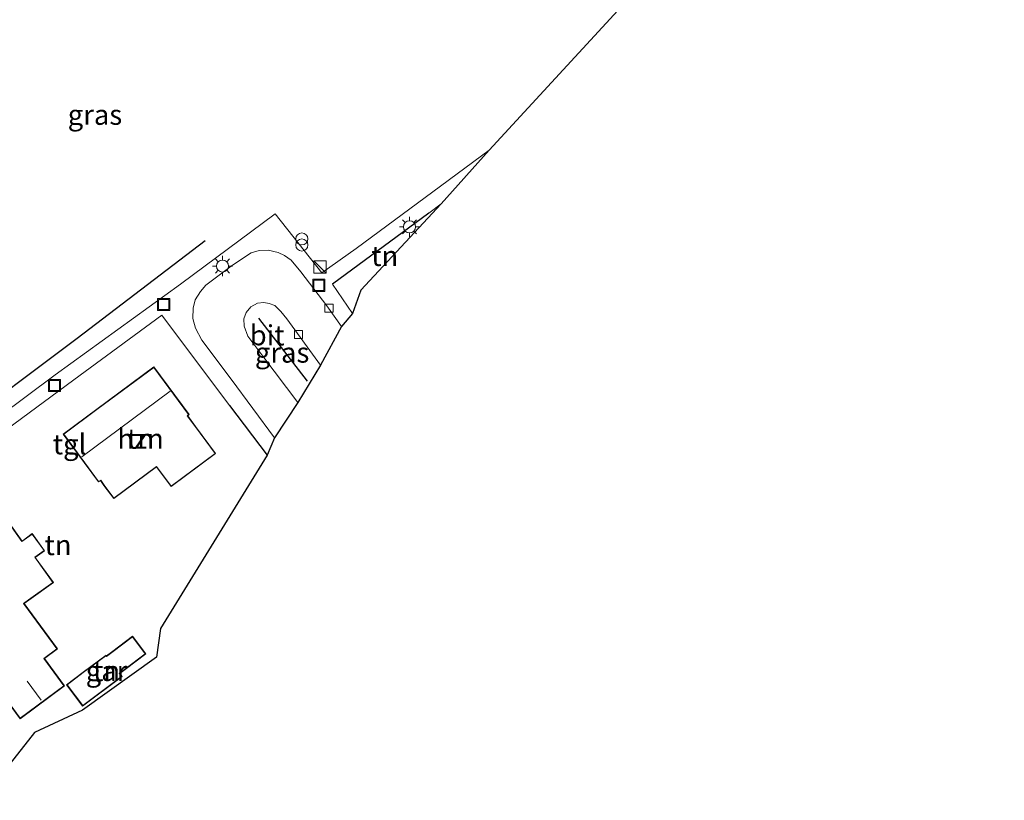
# Model space of a CAD drawing. Units: metres. Extents: x 179994 to 190000, y 320436 to 325002.
# Drawn here: x 180196 to 180318, y 322423 to 322519 of the extents above; entities that cross this region are included whole.
import ezdxf
from ezdxf.enums import TextEntityAlignment as Align

# ---------------------------------------------------------------- set-up
doc = ezdxf.new("R2010")
doc.units = ezdxf.units.M
doc.linetypes.add('IE-TERREINAFSCHEIDING', pattern=[10, 8, -2])
doc.layers.get('0').update_dxf_attribs({"lineweight": 25})
for name, color, linetype, lineweight in [('B-ME-GR-BOMENRIJ-L-B1', 10, 'Continuous', 25), ('B-ME-IE-GRASLAND-GV-B6', 93, 'Continuous', 18), ('B-ME-IE-GRONDWERKLIJN-GROND_INGERICHT-GV-B6', 253, 'Continuous', 18), ('B-ME-IE-INRICHTINGSELEMENT-S-B1', 253, 'Continuous', 18), ('B-ME-IE-MEUBILAIR_WEGMEUBILAIR-LICHTMAST-S-B1', 8, 'Continuous', 18), ('B-ME-IE-TERREINAFSCHEIDING-HAAG-L-B1', 10, 'Continuous', 25), ('B-ME-IE-TERREINAFSCHEIDING-RASTERHEKWERK-L-B1', 8, 'IE-TERREINAFSCHEIDING', 18), ('B-ME-KG-KADASTRAAL-DAKRAND-L-B1', 13, 'Continuous', 18), ('B-ME-KG-KADASTRAAL-NOKLIJN-L-B1', 13, 'Continuous', 18), ('B-ME-KG-KADASTRAAL-OPNAMEDTMGRENS-L-B1', 10, 'Continuous', 25), ('B-ME-OG-BEBOUWING-GV-B6', 173, 'Continuous', 18), ('B-ME-VH-VERH_SOORT-BITUMEN-GV-B6', 8, 'IE-TERREINAFSCHEIDING-NATUURLIJK-HOUTWAL', 18), ('B-ME-VH-VERH_SOORT-TEGELS-GV-B6', 8, 'Continuous', 18), ('B-ME-VV-KOLK-S-B1', 8, 'Continuous', 18)]:
    doc.layers.add(name, color=color, linetype=linetype, lineweight=lineweight)
doc.styles.add('NLCS-ISO', font='NLCS-ISO.TTF')
doc.linetypes.add('IE-TERREINAFSCHEIDING-NATUURLIJK-HOUTWAL', pattern='A,7,-1.5,[67,NLCS.SHX,S=0.75,R=45,X=0,Y=0],-1.5,7,-1.5,[70,NLCS.SHX,S=0.75,R=0,X=0,Y=0],-1.5', length=20)

# ---------------------------------------------------------------- blocks, each defined once
blk = doc.blocks.new('kast')
blk.add_line((-0.75, -0.75), (0.75, 0.75))
blk.add_lwpolyline([(-0.75, 0.75), (0.75, 0.75), (0.75, -0.75), (-0.75, -0.75)], close=True)
blk = doc.blocks.new('put')
for p, q in [((0.75, 0.75), (-0.75, 0.75)), ((-0.75, 0.75), (-0.75, -0.75)), ((0.75, -0.75), (0.75, 0.75)), ((-0.75, -0.75), (0.75, -0.75))]:
    blk.add_line(p, q)
blk.add_lwpolyline([(-0.625, 0.625), (0.625, 0.625), (0.625, -0.625), (-0.625, -0.625)], close=True)
blk = doc.blocks.new('prullenbak')
for centre in [(-0.375, 0), (0.375, 0)]:
    blk.add_circle(centre, 0.75)
blk = doc.blocks.new('kolk')
blk.add_lwpolyline([(-0.5, -0.5), (0.5, -0.5), (0.5, 0.5), (-0.5, 0.5)], close=True)
blk = doc.blocks.new('lantaarnpaal')
for p, q in [((0, 0.75), (0, 1.25)), ((-0.75, 0), (-1.25, 0)), ((-0.88, 0.88), (-0.53, 0.53)), ((0.53, 0.53), (0.88, 0.88)), ((0.75, 0), (1.25, 0)), ((-0.53, -0.53), (-0.88, -0.88)), ((0, -0.75), (0, -1.25)), ((0.53, -0.53), (0.88, -0.88))]:
    blk.add_line(p, q)
blk.add_circle((0, 0), 0.75)

msp = doc.modelspace()

# ---------------------------------------------------------------- linework, layer by layer
at = {"layer": 'B-ME-GR-BOMENRIJ-L-B1'}
msp.add_line((180231.797, 322474.578, 61.117), (180225.736, 322482.419, 61.113), dxfattribs=at)
msp.add_polyline3d([(180162.904, 322449.962, 59.819), (180171.281, 322456.119, 60.08), (180187.377, 322468.08, 60.395), (180203.169, 322479.915, 60.802), (180219.079, 322492.042, 61.25)], dxfattribs=at)
at = {"layer": 'B-ME-IE-GRASLAND-GV-B6'}
for points in [[(180270.322, 322520.587, 62.996), (180254.335, 322503.257, 62.453), (180247.355, 322498.094, 62.096), (180237.836, 322491.074, 61.611), (180233.576, 322488.022, 61.354), (180227.767, 322495.347, 61.432), (180216.012, 322486.645, 61.08), (180200.437, 322475.386, 60.748), (180182.746, 322462.187, 60.346), (180170.028, 322452.743, 60.088), (180160.028, 322445.375, 59.769), (180153.901, 322440.783, 59.009), (180140.472, 322446.88, 59.118), (180141.391, 322448.061, 59.446)], [(180233.399, 322476.582, 61.101), (180230.604, 322471.928, 60.881), (180226.232, 322477.671, 60.893), (180224.393, 322480.152, 60.848), (180223.93, 322481.427, 60.935), (180223.881, 322482.317, 60.964), (180224.159, 322483.096, 61.001), (180224.744, 322483.821, 61.055), (180225.577, 322484.248, 61.076), (180226.374, 322484.344, 61.096), (180227.048, 322484.232, 61.096), (180227.72, 322483.988, 61.096), (180228.486, 322483.245, 61.096), (180229.206, 322482.311, 61.101), (180233.399, 322476.582, 61.101)]]:
    msp.add_polyline3d(points, dxfattribs=at)
at = {"layer": 'B-ME-IE-GRONDWERKLIJN-GROND_INGERICHT-GV-B6'}
for points in [[(180248.383, 322496.614, 62.154), (180238.433, 322485.901, 61.499), (180237.363, 322482.989, 61.325), (180234.879, 322486.635, 61.354), (180246.869, 322495.444, 62.03), (180248.383, 322496.614, 62.154)], [(180213.696, 322482.774, 61.055), (180222.089, 322471.579, 60.931), (180226.779, 322465.395, 60.91), (180213.533, 322443.877, 60.906), (180213.041, 322440.323, 60.885), (180203.86, 322433.762, 60.371), (180197.901, 322430.969, 60.134), (180193.001, 322424.822, 59.927), (180187.76, 322432.219, 60.03), (180180.651, 322441.441, 60.068), (180172.8, 322452.411, 60.068), (180180.434, 322458.037, 60.221), (180188.794, 322464.437, 60.478), (180202.773, 322474.766, 60.893), (180213.696, 322482.774, 61.055)], [(180201.447, 322468.012, 60.984), (180205.841, 322462.085, 61.175), (180206.097, 322462.241, 61.216), (180206.513, 322461.649, 61.289), (180207.735, 322460.004, 61.301), (180213.038, 322463.938, 61.342), (180214.843, 322461.501, 61.338), (180220.385, 322465.612, 61.378), (180217.904, 322468.957, 61.305), (180216.913, 322470.293, 61.305), (180217.105, 322470.435, 61.305), (180212.713, 322476.361, 61.423), (180205.619, 322471.103, 61.069), (180201.447, 322468.012, 60.984)], [(180194.503, 322434.861, 60.272), (180196.112, 322432.692, 60.118), (180201.62, 322436.777, 60.451), (180199.111, 322440.159, 60.451), (180200.74, 322441.355, 60.451), (180196.596, 322446.973, 60.451), (180197.174, 322447.387, 60.451), (180200.238, 322449.58, 60.374), (180197.985, 322452.707, 60.52), (180199.145, 322453.544, 60.638), (180197.605, 322455.678, 60.663), (180196.338, 322454.745, 60.626), (180193.259, 322459.036, 60.638)], [(180207.619, 322441.087, 60.525), (180206.829, 322440.496, 60.525), (180206.769, 322440.577, 60.525), (180203.921, 322438.445, 60.525), (180201.864, 322436.906, 60.525), (180203.863, 322434.236, 60.525), (180208.767, 322437.908, 60.525), (180208.478, 322438.294, 60.525), (180209.139, 322438.789, 60.525), (180211.723, 322440.723, 60.525), (180210.075, 322442.926, 60.525), (180207.619, 322441.087, 60.525)]]:
    msp.add_polyline3d(points, dxfattribs=at)
at = {"layer": 'B-ME-IE-TERREINAFSCHEIDING-HAAG-L-B1'}
for p, q in [((180246.869, 322495.444, 62.03), (180234.879, 322486.635, 61.354)), ((180222.089, 322471.579, 60.931), (180226.779, 322465.395, 60.91))]:
    msp.add_line(p, q, dxfattribs=at)
at = {"layer": 'B-ME-IE-TERREINAFSCHEIDING-RASTERHEKWERK-L-B1'}
msp.add_line((180248.383, 322496.614, 62.154), (180246.869, 322495.444, 62.03), dxfattribs=at)
at = {"layer": 'B-ME-KG-KADASTRAAL-DAKRAND-L-B1'}
for points in [[(180205.647, 322471.062, 66.785), (180212.702, 322476.291, 66.785), (180217.035, 322470.445, 66.765), (180216.843, 322470.303, 66.765), (180217.864, 322468.927, 64.342), (180220.314, 322465.621, 64.342), (180214.852, 322461.573, 64.334), (180213.048, 322464.007, 64.33), (180207.742, 322460.074, 64.232), (180206.552, 322461.68, 64.265), (180206.11, 322462.311, 66.692), (180205.853, 322462.152, 66.692), (180201.518, 322468.002, 66.708), (180205.647, 322471.062, 66.785)], [(180193.216, 322459.008, 63.565), (180196.326, 322454.677, 63.549), (180197.593, 322455.609, 62.443), (180199.073, 322453.557, 62.443), (180197.913, 322452.72, 63.139), (180200.17, 322449.592, 63.122), (180197.145, 322447.428, 63.074), (180196.526, 322446.984, 63.435), (180200.67, 322441.366, 63.488), (180199.041, 322440.17, 63.769), (180201.55, 322436.787, 63.716), (180196.123, 322432.762, 63.33), (180194.542, 322434.893, 63.33)], [(180203.951, 322438.405, 62.988), (180206.759, 322440.507, 62.976), (180206.819, 322440.426, 62.976), (180207.649, 322441.047, 62.769), (180210.065, 322442.856, 62.752), (180211.653, 322440.733, 62.765), (180209.109, 322438.829, 62.769), (180208.408, 322438.304, 63.004), (180208.697, 322437.918, 62.996), (180203.873, 322434.306, 62.96), (180201.934, 322436.896, 62.96), (180203.951, 322438.405, 62.988)]]:
    msp.add_polyline3d(points, dxfattribs=at)
at = {"layer": 'B-ME-KG-KADASTRAAL-NOKLIJN-L-B1'}
for p, q in [((180214.747, 322473.332, 69.249), (180203.75, 322465.199, 69.155)), ((180196.981, 322437.334, 65.309), (180198.699, 322434.994, 65.33))]:
    msp.add_line(p, q, dxfattribs=at)
at = {"layer": 'B-ME-KG-KADASTRAAL-OPNAMEDTMGRENS-L-B1'}
msp.add_polyline3d([(180502.048, 322795.86, 73.891), (180494.249, 322786.463, 73.275), (180404.081, 322672.361, 67.447), (180403.099, 322671.224, 67.439), (180346.897, 322608.726, 63.996), (180270.322, 322520.587, 62.996), (180254.335, 322503.257, 62.453), (180248.383, 322496.614, 62.154), (180238.433, 322485.901, 61.499), (180237.363, 322482.989, 61.325), (180236.034, 322481.388, 61.188), (180233.399, 322476.582, 61.101), (180230.604, 322471.928, 60.881), (180227.714, 322467.543, 60.819), (180226.779, 322465.395, 60.91), (180213.533, 322443.877, 60.906), (180213.041, 322440.323, 60.885), (180203.86, 322433.762, 60.371), (180197.901, 322430.969, 60.134), (180193.001, 322424.822, 59.927), (180191.374, 322423.388, 59.782), (180190.319, 322422.559, 59.499)], dxfattribs=at)
at = {"layer": 'B-ME-OG-BEBOUWING-GV-B6'}
for points in [[(180205.619, 322471.103, 61.069), (180212.713, 322476.361, 61.423), (180217.105, 322470.435, 61.305), (180216.913, 322470.293, 61.305), (180217.904, 322468.957, 61.305), (180220.385, 322465.612, 61.378), (180214.843, 322461.501, 61.338), (180213.038, 322463.938, 61.342), (180207.735, 322460.004, 61.301), (180206.513, 322461.649, 61.289), (180206.097, 322462.241, 61.216), (180205.841, 322462.085, 61.175), (180201.447, 322468.012, 60.984), (180205.619, 322471.103, 61.069)], [(180193.259, 322459.036, 60.638), (180196.338, 322454.745, 60.626), (180197.605, 322455.678, 60.663), (180199.145, 322453.544, 60.638), (180197.985, 322452.707, 60.52), (180200.238, 322449.58, 60.374), (180197.174, 322447.387, 60.451), (180196.596, 322446.973, 60.451), (180200.74, 322441.355, 60.451), (180199.111, 322440.159, 60.451), (180201.62, 322436.777, 60.451), (180196.112, 322432.692, 60.118), (180194.503, 322434.861, 60.272)], [(180203.921, 322438.445, 60.525), (180206.769, 322440.577, 60.525), (180206.829, 322440.496, 60.525), (180207.619, 322441.087, 60.525), (180210.075, 322442.926, 60.525), (180211.723, 322440.723, 60.525), (180209.139, 322438.789, 60.525), (180208.478, 322438.294, 60.525), (180208.767, 322437.908, 60.525), (180203.863, 322434.236, 60.525), (180201.864, 322436.906, 60.525), (180203.921, 322438.445, 60.525)]]:
    msp.add_polyline3d(points, dxfattribs=at)
at = {"layer": 'B-ME-VH-VERH_SOORT-BITUMEN-GV-B6'}
msp.add_polyline3d([(180227.714, 322467.543, 60.819), (180222.299, 322474.83, 60.872), (180218.656, 322479.695, 60.872), (180217.892, 322481.149, 60.872), (180217.554, 322482.347, 60.881), (180217.6, 322483.634, 60.893), (180217.861, 322484.682, 60.893), (180218.495, 322485.702, 60.897), (180219.149, 322486.496, 60.939), (180222.489, 322488.99, 61.047), (180224.783, 322490.524, 61.096), (180225.803, 322490.816, 61.101), (180226.914, 322490.83, 61.159), (180228.139, 322490.554, 61.217), (180228.941, 322490.191, 61.242), (180229.763, 322489.612, 61.233), (180230.957, 322488.158, 61.179), (180234.183, 322483.937, 61.192), (180236.034, 322481.388, 61.188), (180233.399, 322476.582, 61.101), (180229.206, 322482.311, 61.101), (180228.486, 322483.245, 61.096), (180227.72, 322483.988, 61.096), (180227.048, 322484.232, 61.096), (180226.374, 322484.344, 61.096), (180225.577, 322484.248, 61.076), (180224.744, 322483.821, 61.055), (180224.159, 322483.096, 61.001), (180223.881, 322482.317, 60.964), (180223.93, 322481.427, 60.935), (180224.393, 322480.152, 60.848), (180226.232, 322477.671, 60.893), (180230.604, 322471.928, 60.881), (180227.714, 322467.543, 60.819)], dxfattribs=at)
at = {"layer": 'B-ME-VH-VERH_SOORT-TEGELS-GV-B6'}
msp.add_polyline3d([(180182.746, 322462.187, 60.346), (180200.437, 322475.386, 60.748), (180216.012, 322486.645, 61.08), (180227.767, 322495.347, 61.432), (180233.576, 322488.022, 61.354), (180237.836, 322491.074, 61.611), (180247.355, 322498.094, 62.096), (180254.335, 322503.257, 62.453), (180248.383, 322496.614, 62.154), (180246.869, 322495.444, 62.03), (180234.879, 322486.635, 61.354), (180237.363, 322482.989, 61.325), (180236.034, 322481.388, 61.188), (180234.183, 322483.937, 61.192), (180230.957, 322488.158, 61.179), (180229.763, 322489.612, 61.233), (180228.941, 322490.191, 61.242), (180228.139, 322490.554, 61.217), (180226.914, 322490.83, 61.159), (180225.803, 322490.816, 61.101), (180224.783, 322490.524, 61.096), (180222.489, 322488.99, 61.047), (180219.149, 322486.496, 60.939), (180218.495, 322485.702, 60.897), (180217.861, 322484.682, 60.893), (180217.6, 322483.634, 60.893), (180217.554, 322482.347, 60.881), (180217.892, 322481.149, 60.872), (180218.656, 322479.695, 60.872), (180222.299, 322474.83, 60.872), (180227.714, 322467.543, 60.819), (180226.779, 322465.395, 60.91), (180222.089, 322471.579, 60.931), (180213.696, 322482.774, 61.055), (180202.773, 322474.766, 60.893), (180188.794, 322464.437, 60.478)], dxfattribs=at)

# ---------------------------------------------------------------- block references
at = {"layer": 'B-ME-IE-INRICHTINGSELEMENT-S-B1', "rotation": 90}
for name, p in [('prullenbak', (180231.097, 322491.864, 62.386)), ('kast', (180233.346, 322488.762, 62.382)), ('put', (180233.195, 322486.481, 61.254)), ('put', (180213.929, 322484.101, 61.018)), ('put', (180200.378, 322474.062, 60.748))]:
    msp.add_blockref(name, p, dxfattribs=at)
at = {"layer": 'B-ME-IE-MEUBILAIR_WEGMEUBILAIR-LICHTMAST-S-B1', "rotation": 90}
for p in [(180244.458, 322493.751, 61.947), (180221.229, 322488.876, 61.141)]:
    msp.add_blockref('lantaarnpaal', p, dxfattribs=at)
at = {"layer": 'B-ME-VV-KOLK-S-B1', "rotation": 90}
for p in [(180234.466, 322483.634, 61.267), (180230.693, 322480.376, 61.145)]:
    msp.add_blockref('kolk', p, dxfattribs=at)

# ---------------------------------------------------------------- texts
at = {"layer": 'B-ME-IE-GRASLAND-GV-B6', "ltscale": 0.2, "style": 'NLCS-ISO'}
for p in [(180205.397, 322507.657), (180228.64, 322478.136)]:
    msp.add_text('gras', height=2.5, dxfattribs=at).set_placement(p, align=Align.MIDDLE_CENTER)
at = {"layer": 'B-ME-IE-GRONDWERKLIJN-GROND_INGERICHT-GV-B6', "ltscale": 0.2, "style": 'NLCS-ISO'}
for p in [(180241.3818, 322490.1353), (180211.06, 322467.4438), (180200.8161, 322454.2432), (180206.8339, 322438.6147)]:
    msp.add_text('tn', height=2.5, dxfattribs=at).set_placement(p, align=Align.MIDDLE_CENTER)
at = {"layer": 'B-ME-OG-BEBOUWING-GV-B6', "ltscale": 0.2, "style": 'NLCS-ISO'}
for s, p in [('hzn', (180211.06, 322467.4438)), ('gar', (180206.8339, 322438.6147))]:
    msp.add_text(s, height=2.5, dxfattribs=at).set_placement(p, align=Align.MIDDLE_CENTER)
at = {"layer": 'B-ME-VH-VERH_SOORT-BITUMEN-GV-B6', "ltscale": 0.2, "style": 'NLCS-ISO'}
msp.add_text('bit', height=2.5, dxfattribs=at).set_placement((180226.7841, 322480.2839), align=Align.MIDDLE_CENTER)
at = {"layer": 'B-ME-VH-VERH_SOORT-TEGELS-GV-B6', "ltscale": 0.2, "style": 'NLCS-ISO'}
msp.add_text('tgl', height=2.5, dxfattribs=at).set_placement((180202.2394, 322466.7568), align=Align.MIDDLE_CENTER)

doc.saveas('drawing.dxf')
